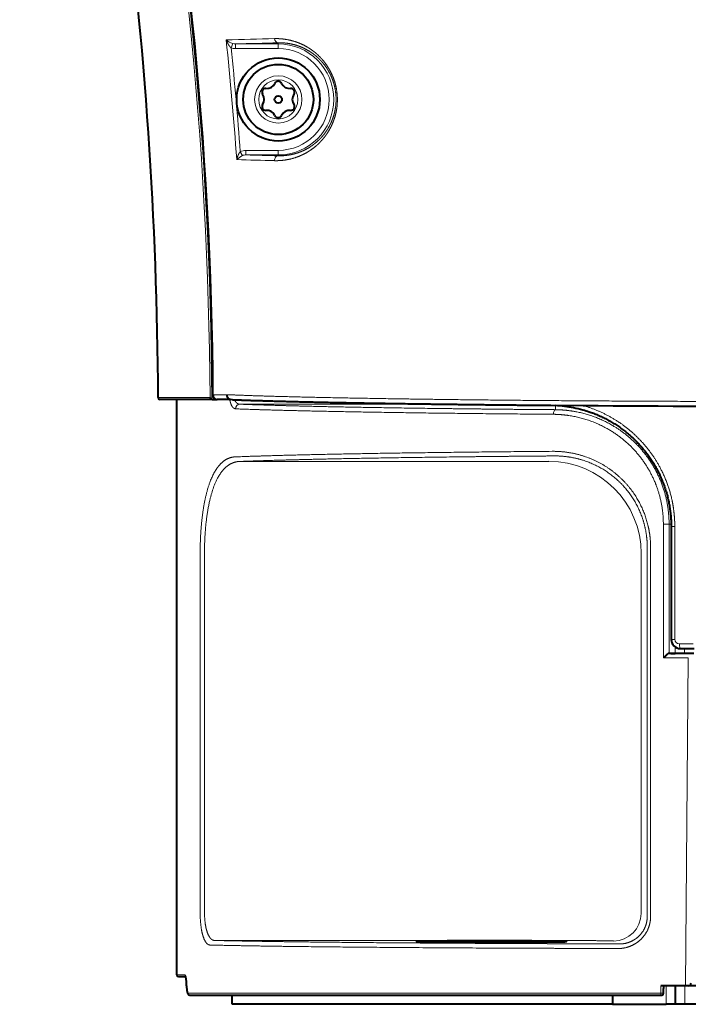
# Model space of a CAD drawing. Extents: x 26 to 821, y 30 to 575.
# Drawn here: x 463 to 487, y 266 to 301 of the extents above; entities that cross this region are included whole.
import ezdxf

# ---------------------------------------------------------------- set-up
doc = ezdxf.new("R2010")
doc.units = 0
doc.layers.get('0').update_dxf_attribs({"lineweight": 13})

# ---------------------------------------------------------------- blocks, each defined once
blk = doc.blocks.new('BLOCK116')
at = {"color": 7, "lineweight": 13, "ltscale": 0.012213}
blk.add_line((-64.1, 107.58), (-63.93, 108.03), dxfattribs=at)
at = {"color": 7, "lineweight": 13, "ltscale": 0.116058}
for p, q in [((-63.64, 107.99), (-59, 107.99)), ((-63.64, 107.49), (-59, 107.49))]:
    blk.add_line(p, q, dxfattribs=at)
at = {"color": 7, "lineweight": 13, "ltscale": 0.012498}
for p, q in [((-63.64, 107.49), (-63.64, 107.99)), ((-59, 107.49), (-59, 107.99)), ((-62.5, 96.47), (-62.5, 95.97)), ((-59, 96.47), (-59, 95.97))]:
    blk.add_line(p, q, dxfattribs=at)
at = {"color": 7, "lineweight": 13, "ltscale": 0.003111}
blk.add_line((-59, 108.12), (-59, 107.99), dxfattribs=at)
at = {"color": 7, "lineweight": 13, "ltscale": 0.011979}
blk.add_line((-63.12, 96.32), (-62.89, 95.9), dxfattribs=at)
at = {"color": 7, "lineweight": 13, "ltscale": 0.087378}
for p, q in [((-59, 96.47), (-62.5, 96.47)), ((-59, 95.97), (-62.5, 95.97))]:
    blk.add_line(p, q, dxfattribs=at)
at = {"color": 7, "lineweight": 13, "ltscale": 0.00236}
blk.add_line((-59, 95.88), (-59, 95.97), dxfattribs=at)
at = {"color": 7, "lineweight": 13, "ltscale": 0.140386}
blk.add_line((-66.39, 69.7), (-72.01, 69.7), dxfattribs=at)
at = {"color": 7, "lineweight": 40, "ltscale": 0.142105}
blk.add_line((-66.12, 69.5), (-71.81, 69.5), dxfattribs=at)
at = {"color": 7, "lineweight": 40}
for p, q in [((-70, 7.2), (-70, 69.5)), ((14.61, 6), (-14.61, 6)), ((-68.58, 5), (-17.53, 5)), ((-22.8, 4), (-64, 4)), ((15, 4), (-15, 4))]:
    blk.add_line(p, q, dxfattribs=at)
at = {"color": 7, "lineweight": 40, "ltscale": 0.01014}
blk.add_line((-66.12, 69.5), (-65.72, 69.5), dxfattribs=at)
at = {"color": 7, "lineweight": 13, "ltscale": 0.00091}
blk.add_line((-66.05, 69.97), (-66.08, 69.97), dxfattribs=at)
at = {"color": 7, "lineweight": 40, "ltscale": 0.000349}
blk.add_line((-66.04, 69.99), (-66.05, 69.97), dxfattribs=at)
at = {"color": 7, "lineweight": 13, "ltscale": 0.036304}
blk.add_line((-66.04, 69.99), (-64.59, 70.01), dxfattribs=at)
at = {"color": 7, "lineweight": 13, "ltscale": 0.036805}
blk.add_line((-65.63, 69.49), (-64.16, 69.51), dxfattribs=at)
at = {"color": 7, "lineweight": 40, "ltscale": 0.001131}
blk.add_line((-65.58, 69.49), (-65.63, 69.49), dxfattribs=at)
at = {"color": 7, "lineweight": 40, "ltscale": 0.035647}
blk.add_line((-64.16, 69.49), (-65.58, 69.49), dxfattribs=at)
at = {"color": 7, "lineweight": 40, "ltscale": 0.000711}
blk.add_line((-64.16, 69.49), (-64.16, 69.52), dxfattribs=at)
at = {"color": 7, "lineweight": 40, "ltscale": 0.005422}
blk.add_line((-63.94, 69.47), (-64.16, 69.49), dxfattribs=at)
at = {"color": 7, "lineweight": 13}
for p, q in [((-41.08, 68.98), (-63.17, 68.98)), ((-63.19, 62.78), (-29.7, 62.79)), ((-19.05, 13.53), (-19.05, 53.45)), ((-18.69, 13.53), (-18.69, 53.45)), ((-67.46, 52.78), (-67.46, 13.92)), ((-66.99, 52.78), (-66.99, 13.92)), ((-19.71, 52.8), (-19.71, 13.85)), ((-14.61, 41.5), (-14.92, 6)), ((-65.91, 10.92), (-29.58, 10.91)), ((-68.78, 5.2), (-17.58, 5.2))]:
    blk.add_line(p, q, dxfattribs=at)
at = {"color": 7, "lineweight": 40, "ltscale": 0.087412}
blk.add_line((-29.5, 68.86), (-26, 68.84), dxfattribs=at)
at = {"color": 7, "lineweight": 13, "ltscale": 0.01185}
blk.add_line((-29, 68.86), (-29, 68.39), dxfattribs=at)
at = {"color": 7, "lineweight": 13, "ltscale": 0.015589}
blk.add_line((-17.31, 56), (-16.69, 56), dxfattribs=at)
at = {"color": 7, "lineweight": 13, "ltscale": 0.3625}
blk.add_line((-17.31, 56), (-17.31, 41.5), dxfattribs=at)
at = {"color": 7, "lineweight": 13, "ltscale": 0.005641}
blk.add_line((-16.46, 56), (-16.69, 56), dxfattribs=at)
at = {"color": 7, "lineweight": 13, "ltscale": 0.35}
blk.add_line((-16.69, 56), (-16.69, 42), dxfattribs=at)
at = {"color": 7, "lineweight": 13, "ltscale": 0.00963}
for p, q in [((-16.07, 55.75), (-16.46, 55.75)), ((-16.07, 43.52), (-16.46, 43.52))]:
    blk.add_line(p, q, dxfattribs=at)
at = {"color": 7, "lineweight": 40, "ltscale": 0.305594}
blk.add_line((-16.46, 55.75), (-16.46, 43.52), dxfattribs=at)
at = {"color": 7, "lineweight": 13, "ltscale": 0.305594}
blk.add_line((-16.07, 55.75), (-16.07, 43.52), dxfattribs=at)
at = {"color": 7, "lineweight": 13, "ltscale": 0.017337}
blk.add_line((-16.02, 42), (-16.02, 42.69), dxfattribs=at)
at = {"color": 7, "lineweight": 13, "ltscale": 0.037635}
blk.add_line((-15.57, 43.02), (-14.07, 43.02), dxfattribs=at)
at = {"color": 7, "lineweight": 40, "ltscale": 0.067281}
blk.add_line((-14.01, 42), (-16.7, 42), dxfattribs=at)
at = {"color": 7, "lineweight": 40, "ltscale": 0.011789}
blk.add_line((-16.5, 42), (-16.03, 42), dxfattribs=at)
at = {"color": 7, "lineweight": 40, "ltscale": 0.037372}
blk.add_line((-15.46, 42.52), (-13.97, 42.52), dxfattribs=at)
at = {"color": 7, "lineweight": 13, "ltscale": 0.013024}
blk.add_line((-15.02, 42), (-15.02, 42.52), dxfattribs=at)
at = {"color": 7, "lineweight": 13, "ltscale": 0.067542}
blk.add_line((-14.61, 41.5), (-17.31, 41.5), dxfattribs=at)
at = {"color": 7, "lineweight": 13, "ltscale": 0.021868}
blk.add_line((-70, 7.2), (-69.13, 7.2), dxfattribs=at)
at = {"color": 7, "lineweight": 40, "ltscale": 0.019341}
blk.add_line((-69.8, 7), (-69.03, 7), dxfattribs=at)
at = {"color": 7, "lineweight": 13, "ltscale": 7.7e-05}
blk.add_line((-68.92, 6), (-68.93, 6), dxfattribs=at)
at = {"color": 7, "lineweight": 13, "ltscale": 0.020003}
blk.add_line((-17.57, 6), (-17.58, 5.2), dxfattribs=at)
at = {"color": 7, "lineweight": 40, "ltscale": 0.006144}
blk.add_line((-17.32, 6), (-17.57, 6), dxfattribs=at)
at = {"color": 7, "lineweight": 13, "ltscale": 0.02009}
blk.add_line((-17.32, 6), (-17.33, 5.2), dxfattribs=at)
at = {"color": 7, "lineweight": 40, "ltscale": 0.06007}
blk.add_line((-14.92, 6), (-17.32, 6), dxfattribs=at)
at = {"color": 7, "lineweight": 13, "ltscale": 0.01272}
blk.add_line((-17.3, 5.2), (-17.29, 5.71), dxfattribs=at)
at = {"color": 7, "lineweight": 40, "ltscale": 0.01272}
blk.add_line((-17.3, 5.2), (-17.29, 5.71), dxfattribs=at)
at = {"color": 7, "lineweight": 13, "ltscale": 0.007371}
blk.add_line((-17.28, 6), (-17.29, 5.71), dxfattribs=at)
at = {"color": 7, "lineweight": 40, "ltscale": 0.007372}
blk.add_line((-17.28, 6), (-17.29, 5.71), dxfattribs=at)
at = {"color": 7, "lineweight": 13, "ltscale": 0.05}
for p, q in [((-17, 4), (-17, 6)), ((-15, 4), (-15, 6))]:
    blk.add_line(p, q, dxfattribs=at)
at = {"color": 7, "lineweight": 40, "ltscale": 0.05}
blk.add_line((-16, 4), (-16, 6), dxfattribs=at)
at = {"color": 7, "lineweight": 40, "ltscale": 0.00773}
blk.add_line((-14.61, 6), (-14.92, 6), dxfattribs=at)
at = {"color": 7, "lineweight": 40, "ltscale": 0.025}
for p, q in [((-64, 4), (-64, 5)), ((-22.8, 5), (-22.8, 4)), ((-16, 4), (-17, 4)), ((-15, 4), (-16, 4))]:
    blk.add_line(p, q, dxfattribs=at)
at = {"color": 7, "lineweight": 13, "ltscale": 0.006255}
blk.add_line((-17.58, 5.2), (-17.33, 5.2), dxfattribs=at)
at = {"color": 7, "lineweight": 40, "ltscale": 0.000879}
blk.add_line((-17.53, 5), (-17.5, 5), dxfattribs=at)
at = {"color": 7, "lineweight": 13, "ltscale": 0.000879}
blk.add_line((-17.33, 5.2), (-17.3, 5.2), dxfattribs=at)
at = {"color": 7, "lineweight": 40, "ltscale": 0.145088}
blk.add_line((-22.8, 4), (-17, 4), dxfattribs=at)
at = {"color": 7, "lineweight": 40}
for radius in [4.5, 3.8, 0.4]:
    blk.add_circle((-59, 101.98), radius, dxfattribs=at)
at = {"color": 7, "lineweight": 13}
for radius in [2.56, 2.12]:
    blk.add_circle((-59, 101.98), radius, dxfattribs=at)
at = {"color": 7, "lineweight": 40}
for centre, radius, start, end in [((-525.1, 67.5), 453.1, 0.2778, 14.7819), ((-60.26, 104.16), 1, 265.8948, 334.1052), ((-59, 103.55), 0.4, 25.8948, 154.1052), ((-57.74, 104.16), 1, 205.8948, 274.1052), ((-60.36, 102.77), 0.4, 85.8948, 214.1052), ((-61.52, 101.98), 1, 325.8948, 394.1052), ((-57.64, 102.77), 0.4, 325.8948, 454.1052), ((-56.48, 101.98), 1, 145.8948, 214.1052), ((-60.36, 101.2), 0.4, 145.8948, 274.1052), ((-57.64, 101.2), 0.4, 265.8948, 394.1052), ((-60.26, 99.8), 1, 25.8948, 94.1052), ((-59, 100.41), 0.4, 205.8948, 334.1052), ((-57.74, 99.8), 1, 85.8948, 154.1052), ((-71.81, 69.7), 0.2, 180.2778, 270), ((-66.08, 69.83), 0.34, 202.6836, 247.8331), ((-66.12, 69.73), 0.234, 249.1401, 270.0347), ((-65.58, 69.97), 0.5, 180.3431, 238.8906), ((-65.63, 69.9), 0.414, 238.8473, 269.8233), ((0, 3949.04), 3880.29, 269.61603, 270.38417), ((-15.46, 43.52), 1, 179.956, 269.6806), ((-69.8, 7.2), 0.2, 180, 270), ((-14.61, 6.3), 0.3, 270, 359.5), ((-17.5, 5.2), 0.2, 281.123, 358.9867)]:
    blk.add_arc(centre, radius, start, end, dxfattribs=at)
at = {"color": 7, "lineweight": 13}
for centre, radius, start, end in [((-44.01, -558.68), 667.43, 91.32148, 91.77053), ((-63.31, 109.95), 2.01, 228.8648, 251.9836), ((-463.04, 67.03), 400.55, 4.071, 5.9332), ((-63.65, 108.97), 0.973, 253.5316, 270.5605), ((-43.08, -573.64), 681.94, 91.33788, 91.72807), ((-59, 101.98), 6.01, 270, 450), ((-463.68, 67.03), 401.63, 4.1811, 5.7936), ((-63.65, 108.78), 1.29, 249.3208, 270.1209), ((-59, 101.98), 5.51, 270, 450), ((-62.5, 95.19), 1.28, 89.6888, 118.7644), ((-62.51, 95.02), 0.957, 89.1021, 113.0689), ((-42.85, 759.19), 663.51, 268.30326, 268.60519), ((-62.07, 94.12), 1.96, 114.5692, 136.639), ((-43.79, 744.07), 648.9, 268.25981, 268.62086), ((-15.57, 43.53), 0.503, 180.1479, 269.8271), ((-68.92, 7.2), 0.201, 179.8735, 235.3342)]:
    blk.add_arc(centre, radius, start, end, dxfattribs=at)
for centre, major_axis, ratio, start_param, end_param in [((-1341.04, 99.81), (1274.36, -47.95), 0.571187, 0.024482, 0.13787), ((-1327.26, 99.36), (1260.77, -47.55), 0.57452, 0.02442, 0.137737), ((-1531.66, 108.67), (1465.31, -57.34), 0.530909, 0.023964, 0.128125), ((-59, 108.62), (0.012, -0.5), 0.804837, 4.784147, 6.253775), ((-59, 95.38), (-0.012, -0.5), 0.814793, 3.1717, 4.793925), ((-63.17, 68.48), (-0.019, -0.5), 0.908843, 3.183443, 4.746964), ((-29, 67.89), (-0.004, -0.5), 0.417255, 3.160798, 4.715733), ((-29.7, 52.8), (-7.07, 7.07), 0.999695, 3.927143, 5.497635), ((-15.46, 43.02), (-0.002, -0.5), 0.222455, 4.713275, 6.301087), ((-22.71, 13.85), (-1.34, -2.68), 0.99981, 0.463693, 2.034337), ((-68.58, 5.2), (0, -0.2), 0.982503, 4.712389, 6.283185), ((-17.53, 5.2), (0, -0.2), 0.25119, 4.712389, 6.283185), ((-17.53, 5.2), (0, 0.2), 0.999848, 3.141593, 4.694936), ((-17.5, 5.2), (0, 0.2), 0.999848, 3.335761, 4.694936)]:
    blk.add_ellipse(centre, major_axis=major_axis, ratio=ratio, start_param=start_param, end_param=end_param, dxfattribs=at)
at = {"color": 7, "lineweight": 40}
for centre, major_axis, ratio, start_param, end_param in [((-1476.89, 106.59), (1410.5, -55.32), 0.541455, 0.024464, 0.130587), ((-17.5, 5.2), (0, 0.2), 0.999848, 3.141593, 3.335761)]:
    blk.add_ellipse(centre, major_axis=major_axis, ratio=ratio, start_param=start_param, end_param=end_param, dxfattribs=at)
at = {"color": 7, "lineweight": 13}
for points, knots in [([(-64.1, 107.58), (-64.16, 107.62), (-64.21, 107.67), (-64.25, 107.72), (-64.37, 107.87), (-64.46, 108.03), (-64.51, 108.13), (-64.56, 108.25), (-64.61, 108.38), (-64.62, 108.39), (-64.62, 108.41), (-64.63, 108.43)], [0, 0, 0, 0, 0, 0, 2.063458, 2.063458, 2.063458, 6.131154, 6.131154, 6.131154, 6.802344, 6.802344, 6.802344, 6.802344, 6.802344, 6.802344]), ([(-59.4, 108.57), (-58.92, 108.58), (-58.43, 108.55), (-57.93, 108.47), (-57.01, 108.24), (-56.05, 107.79), (-55.63, 107.54), (-55.08, 107.16), (-54.52, 106.61), (-54.41, 106.5), (-54.2, 106.27), (-53.99, 106.01), (-53.9, 105.89), (-53.67, 105.57), (-53.44, 105.19), (-53.31, 104.94), (-53.14, 104.6), (-52.97, 104.14), (-52.94, 104.06), (-52.88, 103.88), (-52.83, 103.67), (-52.8, 103.56), (-52.74, 103.34), (-52.7, 103.08), (-52.68, 102.96), (-52.65, 102.76), (-52.63, 102.54), (-52.62, 102.46), (-52.61, 102.29), (-52.6, 102.12), (-52.6, 102.04), (-52.6, 101.8), (-52.61, 101.59), (-52.62, 101.45), (-52.64, 101.2), (-52.67, 100.98), (-52.69, 100.88), (-52.73, 100.65), (-52.77, 100.45), (-52.8, 100.35), (-52.86, 100.11), (-52.93, 99.9), (-52.97, 99.79), (-53.13, 99.35), (-53.3, 98.99), (-53.43, 98.75), (-53.77, 98.18), (-54.12, 97.74), (-54.33, 97.49), (-54.87, 96.95), (-55.41, 96.54), (-55.73, 96.33), (-56.68, 95.8), (-57.61, 95.5), (-58.22, 95.39), (-58.82, 95.34), (-59.41, 95.35)], [0, 0, 0, 0, 0, 0, 29.097883, 29.097883, 29.097883, 51.914629, 51.914629, 51.914629, 57.6309, 57.6309, 57.6309, 62.401769, 62.401769, 62.401769, 69.19673, 69.19673, 69.19673, 70.598858, 70.598858, 70.598858, 72.173368, 72.173368, 72.173368, 73.354714, 73.354714, 73.354714, 74.056497, 74.056497, 74.056497, 74.762272, 74.762272, 74.762272, 76.156865, 76.156865, 76.156865, 77.595139, 77.595139, 77.595139, 79.491303, 79.491303, 79.491303, 82.024094, 82.024094, 82.024094, 89.806719, 89.806719, 89.806719, 102.446669, 102.446669, 102.446669, 121.116849, 121.116849, 121.116849, 158.123207, 158.123207, 158.123207, 158.123207, 158.123207, 158.123207]), ([(-59, 108.12), (-58.54, 108.13), (-58.08, 108.1), (-57.6, 108.02), (-56.72, 107.79), (-55.81, 107.34), (-55.41, 107.09), (-54.9, 106.71), (-54.37, 106.17), (-54.27, 106.05), (-54.08, 105.83), (-53.89, 105.58), (-53.8, 105.45), (-53.62, 105.17), (-53.43, 104.83), (-53.33, 104.63), (-53.19, 104.31), (-53.05, 103.91), (-53.01, 103.8), (-52.96, 103.61), (-52.9, 103.39), (-52.89, 103.31), (-52.85, 103.17), (-52.83, 103.01), (-52.81, 102.93), (-52.79, 102.76), (-52.77, 102.59), (-52.76, 102.5), (-52.75, 102.28), (-52.74, 102.07), (-52.74, 101.96), (-52.75, 101.7), (-52.76, 101.47), (-52.78, 101.34), (-52.8, 101.11), (-52.84, 100.91), (-52.86, 100.81), (-52.9, 100.59), (-52.95, 100.4), (-52.98, 100.3), (-53.11, 99.89), (-53.24, 99.56), (-53.34, 99.34), (-53.62, 98.8), (-53.91, 98.38), (-54.09, 98.14), (-54.74, 97.4), (-55.39, 96.91), (-55.84, 96.63), (-56.77, 96.19), (-57.67, 95.97), (-58.12, 95.9), (-58.56, 95.87), (-59, 95.88)], [0, 0, 0, 0, 0, 0, 30.125138, 30.125138, 30.125138, 53.437238, 53.437238, 53.437238, 59.131479, 59.131479, 59.131479, 63.745831, 63.745831, 63.745831, 69.198949, 69.198949, 69.198949, 71.219804, 71.219804, 71.219804, 72.20695, 72.20695, 72.20695, 73.027811, 73.027811, 73.027811, 73.856334, 73.856334, 73.856334, 74.897499, 74.897499, 74.897499, 76.440493, 76.440493, 76.440493, 78.002671, 78.002671, 78.002671, 80.181894, 80.181894, 80.181894, 87.076168, 87.076168, 87.076168, 98.683658, 98.683658, 98.683658, 128.062588, 128.062588, 128.062588, 157.953999, 157.953999, 157.953999, 157.953999, 157.953999, 157.953999]), ([(-63.12, 96.32), (-63.17, 96.26), (-63.21, 96.21), (-63.24, 96.16), (-63.34, 95.99), (-63.4, 95.82), (-63.44, 95.7), (-63.47, 95.58), (-63.49, 95.46)], [0, 0, 0, 0, 0, 0, 1.906282, 1.906282, 1.906282, 6.298369, 6.298369, 6.298369, 6.298369, 6.298369, 6.298369]), ([(34.52, 69.42), (24.62, 69.32), (13.67, 69.26), (2.2, 69.24), (-16.15, 69.27), (-32.95, 69.39), (-38.94, 69.46), (-48.07, 69.58), (-55.68, 69.74), (-58.43, 69.8), (-61.25, 69.88), (-63.68, 69.98), (-63.99, 69.99), (-64.29, 70), (-64.59, 70.01)], [0, 0, 0, 0, 0, 0, 422.032271, 422.032271, 422.032271, 677.795956, 677.795956, 677.795956, 843.778133, 843.778133, 843.778133, 868.876048, 868.876048, 868.876048, 868.876048, 868.876048, 868.876048]), ([(-63.63, 68.48), (-63.71, 68.49), (-63.79, 68.52), (-63.87, 68.57), (-64.02, 68.74), (-64.13, 68.99), (-64.19, 69.15), (-64.22, 69.31), (-64.25, 69.49)], [0, 0, 0, 0, 0, 0, 1.279439, 1.279439, 1.279439, 2.710502, 2.710502, 2.710502, 2.710502, 2.710502, 2.710502]), ([(34.29, 68.92), (24.42, 68.82), (13.5, 68.76), (2.08, 68.74), (-16.2, 68.77), (-32.9, 68.9), (-38.84, 68.96), (-47.91, 69.08), (-55.46, 69.24), (-58.2, 69.31), (-60.96, 69.39), (-63.33, 69.48), (-63.61, 69.49), (-63.89, 69.5), (-64.16, 69.52)], [0, 0, 0, 0, 0, 0, 423.362964, 423.362964, 423.362964, 679.306679, 679.306679, 679.306679, 845.784051, 845.784051, 845.784051, 868.544516, 868.544516, 868.544516, 868.544516, 868.544516, 868.544516]), ([(-63.17, 68.98), (-63.28, 68.99), (-63.39, 69.02), (-63.49, 69.08), (-63.6, 69.2), (-63.69, 69.36), (-63.7, 69.39), (-63.72, 69.43), (-63.73, 69.47)], [0, 0, 0, 0, 0, 0, 1.707419, 1.707419, 1.707419, 2.152199, 2.152199, 2.152199, 2.152199, 2.152199, 2.152199]), ([(-63.63, 68.48), (-59.43, 68.32), (-53.71, 68.18), (-46.86, 68.07), (-38.96, 67.97), (-30.56, 67.9), (-30.11, 67.89), (-29.66, 67.89), (-29.21, 67.89)], [0, 0, 0, 0, 0, 0, 74.071333, 74.071333, 74.071333, 78.236289, 78.236289, 78.236289, 78.236289, 78.236289, 78.236289]), ([(-63.17, 68.98), (-60.47, 68.88), (-57.09, 68.78), (-53.06, 68.69), (-46.07, 68.57), (-37.98, 68.47), (-35.09, 68.44), (-32.09, 68.41), (-29, 68.39)], [196.205877, 196.205877, 196.205877, 196.205877, 196.205877, 196.205877, 242.179046, 242.179046, 242.179046, 266.281593, 266.281593, 266.281593, 266.281593, 266.281593, 266.281593]), ([(-16.69, 56), (-16.69, 57.73), (-16.99, 59.46), (-17.6, 61.12), (-19.19, 63.86), (-21.5, 65.94), (-22.66, 66.72), (-24.61, 67.68), (-26.69, 68.19), (-27.46, 68.31), (-28.23, 68.38), (-29, 68.39)], [0, 0, 0, 0, 0, 0, 15.073055, 15.073055, 15.073055, 27.346859, 27.346859, 27.346859, 34.478495, 34.478495, 34.478495, 34.478495, 34.478495, 34.478495]), ([(-26, 68.84), (-24.68, 68.46), (-23.4, 67.91), (-22.18, 67.2), (-19.94, 65.48), (-18.19, 63.22), (-17.46, 61.97), (-16.77, 60.31), (-16.36, 58.57), (-16.29, 58.22), (-16.18, 57.52), (-16.11, 56.81), (-16.09, 56.46), (-16.07, 56.1), (-16.07, 55.75)], [0, 0, 0, 0, 0, 0, 13.91522, 13.91522, 13.91522, 27.917829, 27.917829, 27.917829, 31.423111, 31.423111, 31.423111, 34.891241, 34.891241, 34.891241, 34.891241, 34.891241, 34.891241]), ([(-17.31, 56), (-17.31, 57.46), (-17.54, 58.93), (-17.99, 60.34), (-19.44, 63.21), (-21.73, 65.45), (-23.16, 66.41), (-25.26, 67.35), (-27.46, 67.77), (-28.05, 67.84), (-28.63, 67.88), (-29.21, 67.89)], [0, 0, 0, 0, 0, 0, 13.112593, 13.112593, 13.112593, 28.575238, 28.575238, 28.575238, 34.080583, 34.080583, 34.080583, 34.080583, 34.080583, 34.080583]), ([(-67.46, 52.78), (-67.46, 54.12), (-67.4, 55.46), (-67.28, 56.77), (-66.89, 59.32), (-66.17, 61.35), (-65.7, 62.2), (-64.98, 62.92), (-64.16, 63.21), (-63.99, 63.25), (-63.82, 63.28), (-63.64, 63.28)], [0, 0, 0, 0, 0, 0, 11.416658, 11.416658, 11.416658, 23.527381, 23.527381, 23.527381, 26.563068, 26.563068, 26.563068, 26.563068, 26.563068, 26.563068]), ([(-63.19, 62.78), (-60.36, 62.89), (-56.76, 62.99), (-52.47, 63.09), (-45.37, 63.21), (-37.2, 63.31), (-34.58, 63.33), (-31.89, 63.36), (-29.12, 63.38)], [195.973539, 195.973539, 195.973539, 195.973539, 195.973539, 195.973539, 244.286898, 244.286898, 244.286898, 265.92104, 265.92104, 265.92104, 265.92104, 265.92104, 265.92104]), ([(-29.33, 63.88), (-28.08, 63.89), (-26.82, 63.72), (-25.57, 63.36), (-23.25, 62.28), (-21.32, 60.53), (-20.5, 59.52), (-19.47, 57.73), (-18.9, 55.74), (-18.76, 54.98), (-18.69, 54.22), (-18.69, 53.45)], [0, 0, 0, 0, 0, 0, 11.384174, 11.384174, 11.384174, 22.3915, 22.3915, 22.3915, 28.936684, 28.936684, 28.936684, 28.936684, 28.936684, 28.936684]), ([(-29.12, 63.38), (-28.03, 63.39), (-26.93, 63.25), (-25.85, 62.96), (-23.87, 62.12), (-22.15, 60.76), (-21.42, 60.01), (-20.2, 58.36), (-19.43, 56.44), (-19.18, 55.46), (-19.05, 54.45), (-19.05, 53.45)], [0, 0, 0, 0, 0, 0, 10.313506, 10.313506, 10.313506, 19.61736, 19.61736, 19.61736, 28.460587, 28.460587, 28.460587, 28.460587, 28.460587, 28.460587]), ([(-66.99, 52.78), (-66.99, 54.36), (-66.9, 55.94), (-66.71, 57.48), (-66.2, 59.87), (-65.31, 61.57), (-64.87, 62.12), (-64.25, 62.57), (-63.57, 62.74), (-63.44, 62.77), (-63.32, 62.78), (-63.19, 62.78)], [0, 0, 0, 0, 0, 0, 13.915999, 13.915999, 13.915999, 24.083344, 24.083344, 24.083344, 26.306215, 26.306215, 26.306215, 26.306215, 26.306215, 26.306215]), ([(-66.39, 10.42), (-66.52, 10.42), (-66.65, 10.48), (-66.77, 10.59), (-67.05, 11), (-67.25, 11.66), (-67.34, 12.13), (-67.42, 12.77), (-67.45, 13.44), (-67.46, 13.6), (-67.46, 13.76), (-67.46, 13.92)], [0, 0, 0, 0, 0, 0, 2.84863, 2.84863, 2.84863, 7.151059, 7.151059, 7.151059, 8.458826, 8.458826, 8.458826, 8.458826, 8.458826, 8.458826]), ([(-65.91, 10.92), (-66.06, 10.92), (-66.2, 10.98), (-66.33, 11.1), (-66.61, 11.49), (-66.81, 12.11), (-66.89, 12.52), (-66.96, 13.06), (-66.98, 13.61), (-66.99, 13.72), (-66.99, 13.82), (-66.99, 13.92)], [0, 0, 0, 0, 0, 0, 3.100168, 3.100168, 3.100168, 7.296399, 7.296399, 7.296399, 8.229172, 8.229172, 8.229172, 8.229172, 8.229172, 8.229172]), ([(-18.69, 13.53), (-18.69, 13.07), (-18.76, 12.62), (-18.91, 12.18), (-19.34, 11.38), (-20, 10.76), (-20.37, 10.5), (-20.97, 10.22), (-21.6, 10.08), (-21.81, 10.05), (-22.02, 10.04), (-22.23, 10.04)], [0, 0, 0, 0, 0, 0, 3.760293, 3.760293, 3.760293, 7.487857, 7.487857, 7.487857, 9.294345, 9.294345, 9.294345, 9.294345, 9.294345, 9.294345]), ([(-19.05, 13.53), (-19.05, 13.14), (-19.12, 12.75), (-19.24, 12.37), (-19.61, 11.68), (-20.17, 11.15), (-20.49, 10.94), (-20.99, 10.69), (-21.53, 10.57), (-21.71, 10.55), (-21.89, 10.54), (-22.07, 10.54)], [0, 0, 0, 0, 0, 0, 3.571114, 3.571114, 3.571114, 7.113702, 7.113702, 7.113702, 8.837528, 8.837528, 8.837528, 8.837528, 8.837528, 8.837528]), ([(-65.91, 10.92), (-65.58, 10.91), (-65.24, 10.9), (-64.87, 10.89), (-61.93, 10.83), (-57.93, 10.77), (-53.71, 10.72), (-45.4, 10.64), (-35.52, 10.59), (-31.2, 10.57), (-26.71, 10.55), (-22.07, 10.54)], [185.431863, 185.431863, 185.431863, 185.431863, 185.431863, 185.431863, 192.765908, 192.765908, 192.765908, 241.987003, 241.987003, 241.987003, 276.670095, 276.670095, 276.670095, 276.670095, 276.670095, 276.670095]), ([(-22.71, 10.85), (-22.71, 10.86), (-22.75, 10.86), (-22.83, 10.86), (-23.18, 10.88), (-23.86, 10.89), (-24.49, 10.89), (-25.81, 10.9), (-27.4, 10.91), (-28.11, 10.91), (-28.85, 10.91), (-29.58, 10.91)], [28.975783, 28.975783, 28.975783, 28.975783, 28.975783, 28.975783, 32.734393, 32.734393, 32.734393, 41.30309, 41.30309, 41.30309, 47.72507, 47.72507, 47.72507, 47.72507, 47.72507, 47.72507]), ([(-66.39, 10.42), (-63.25, 10.34), (-58.52, 10.26), (-52.54, 10.2), (-42.95, 10.12), (-32.23, 10.07), (-28.95, 10.06), (-25.62, 10.05), (-22.23, 10.04)], [0, 0, 0, 0, 0, 0, 71.519516, 71.519516, 71.519516, 101.846496, 101.846496, 101.846496, 101.846496, 101.846496, 101.846496]), ([(-68.92, 6), (-68.92, 6.25), (-68.93, 6.5), (-68.96, 6.75), (-69.01, 7.02), (-69.07, 7.16), (-69.09, 7.19), (-69.11, 7.2), (-69.13, 7.2)], [0, 0, 0, 0, 0, 0, 2.06024, 2.06024, 2.06024, 2.798738, 2.798738, 2.798738, 2.798738, 2.798738, 2.798738]), ([(-68.92, 6), (-68.92, 5.83), (-68.91, 5.66), (-68.9, 5.5), (-68.86, 5.32), (-68.82, 5.23), (-68.8, 5.21), (-68.79, 5.2), (-68.78, 5.2)], [0, 0, 0, 0, 0, 0, 1.601027, 1.601027, 1.601027, 2.206672, 2.206672, 2.206672, 2.206672, 2.206672, 2.206672])]:
    blk.add_open_spline(points, degree=5, knots=knots, dxfattribs=at)
at = {"color": 7, "lineweight": 40}
for points, degree, knots in [([(-65.84, 69.55), (-65.86, 69.56), (-65.88, 69.58), (-65.9, 69.59), (-65.97, 69.66), (-66.01, 69.73), (-66.04, 69.79), (-66.05, 69.87), (-66.05, 69.93), (-66.05, 69.95), (-66.05, 69.96), (-66.05, 69.97)], 5, [0, 0, 0, 0, 0, 0, 0.23572, 0.23572, 0.23572, 0.805894, 0.805894, 0.805894, 1.108877, 1.108877, 1.108877, 1.108877, 1.108877, 1.108877]), ([(-64.59, 70.01), (-64.59, 69.97), (-64.58, 69.92), (-64.57, 69.88), (-64.54, 69.79), (-64.5, 69.71), (-64.47, 69.68), (-64.41, 69.61), (-64.34, 69.57), (-64.3, 69.55), (-64.25, 69.53), (-64.19, 69.52), (-64.18, 69.52), (-64.17, 69.52), (-64.16, 69.52)], 5, [0, 0, 0, 0, 0, 0, 0.2827249, 0.2827249, 0.2827249, 0.5614778, 0.5614778, 0.5614778, 0.832093, 0.832093, 0.832093, 0.9144474, 0.9144474, 0.9144474, 0.9144474, 0.9144474, 0.9144474]), ([(-63.94, 69.47), (-61.76, 69.39), (-59.11, 69.31), (-56.02, 69.23), (-49.47, 69.1), (-41.68, 68.99), (-37.81, 68.94), (-33.74, 68.9), (-29.5, 68.86)], 5, [0.759427, 0.759427, 0.759427, 0.759427, 0.759427, 0.759427, 38.659928, 38.659928, 38.659928, 71.703267, 71.703267, 71.703267, 71.703267, 71.703267, 71.703267]), ([(-29, 68.86), (-28.67, 68.84), (-28.02, 68.79), (-27.01, 68.63), (-26.13, 68.41), (-25.41, 68.19), (-24.87, 68), (-24.4, 67.8), (-23.93, 67.59), (-23.47, 67.36), (-23.02, 67.11), (-22.58, 66.84), (-22.14, 66.56), (-21.72, 66.25), (-21.31, 65.93), (-20.91, 65.6), (-20.52, 65.24), (-20.15, 64.87), (-19.79, 64.49), (-19.45, 64.09), (-19.12, 63.67), (-18.81, 63.25), (-18.52, 62.81), (-18.24, 62.35), (-17.98, 61.89), (-17.74, 61.42), (-17.52, 60.93), (-17.32, 60.44), (-17.14, 59.94), (-16.98, 59.43), (-16.84, 58.92), (-16.73, 58.4), (-16.63, 57.87), (-16.55, 57.35), (-16.5, 56.81), (-16.47, 56.28), (-16.46, 55.93), (-16.46, 55.75)], 3, [0, 0, 0, 0, 0.985926, 1.977714, 3.037551, 3.721971, 4.232423, 4.744418, 5.257931, 5.772925, 6.289351, 6.807146, 7.326253, 7.846615, 8.368176, 8.890879, 9.414671, 9.939496, 10.465296, 10.99201, 11.519574, 12.047914, 12.576956, 13.106632, 13.636883, 14.167653, 14.69889, 15.230542, 15.762562, 16.294904, 16.827523, 17.360377, 17.893422, 18.426617, 18.959964, 19.493361, 20.026817, 20.026817, 20.026817, 20.026817]), ([(-16.7, 42), (-16.71, 42), (-16.73, 41.99), (-16.76, 41.98), (-16.84, 41.93), (-16.95, 41.84), (-17.01, 41.79), (-17.11, 41.69), (-17.21, 41.6), (-17.25, 41.57), (-17.28, 41.53), (-17.31, 41.5)], 5, [0, 0, 0, 0, 0, 0, 0.377577, 0.377577, 0.377577, 1.188663, 1.188663, 1.188663, 1.586264, 1.586264, 1.586264, 1.586264, 1.586264, 1.586264]), ([(-27.8, 10.8), (-27.8, 10.8), (-27.89, 10.81), (-28.06, 10.82), (-28.57, 10.83), (-29.38, 10.84), (-29.86, 10.85), (-30.95, 10.85), (-32.24, 10.86), (-32.93, 10.86), (-34.36, 10.87), (-35.86, 10.87), (-36.62, 10.87), (-38.1, 10.87), (-39.5, 10.86), (-40.16, 10.86), (-41.39, 10.85), (-42.39, 10.84), (-42.82, 10.84), (-43.48, 10.83), (-43.86, 10.81), (-43.98, 10.81), (-44.04, 10.8), (-44.04, 10.8)], 5, [0, 0, 0, 0, 0, 0, 5.273922, 5.273922, 5.273922, 10.549541, 10.549541, 10.549541, 15.825113, 15.825113, 15.825113, 21.100641, 21.100641, 21.100641, 26.376193, 26.376193, 26.376193, 31.651803, 31.651803, 31.651803, 36.032666, 36.032666, 36.032666, 36.032666, 36.032666, 36.032666]), ([(-44.04, 10.8), (-44.04, 10.79), (-43.96, 10.78), (-43.78, 10.78), (-43.28, 10.77), (-42.46, 10.75), (-41.98, 10.75), (-40.9, 10.74), (-39.6, 10.73), (-38.92, 10.73), (-37.48, 10.73), (-35.98, 10.73), (-35.23, 10.73), (-33.74, 10.73), (-32.35, 10.73), (-31.69, 10.74), (-30.46, 10.74), (-29.46, 10.75), (-29.02, 10.76), (-28.37, 10.77), (-27.98, 10.78), (-27.86, 10.79), (-27.8, 10.79), (-27.8, 10.8)], 5, [0, 0, 0, 0, 0, 0, 5.273821, 5.273821, 5.273821, 10.549011, 10.549011, 10.549011, 15.823905, 15.823905, 15.823905, 21.098647, 21.098647, 21.098647, 26.373467, 26.373467, 26.373467, 31.648551, 31.648551, 31.648551, 36.036171, 36.036171, 36.036171, 36.036171, 36.036171, 36.036171]), ([(-68.93, 6), (-68.93, 6.02), (-68.93, 6.05), (-68.93, 6.1), (-68.93, 6.16), (-68.93, 6.21), (-68.93, 6.26), (-68.93, 6.31), (-68.94, 6.36), (-68.94, 6.41), (-68.94, 6.45), (-68.95, 6.5), (-68.95, 6.55), (-68.95, 6.59), (-68.96, 6.63), (-68.96, 6.67), (-68.97, 6.71), (-68.97, 6.75), (-68.98, 6.79), (-68.99, 6.83), (-68.99, 6.86), (-69, 6.89), (-69, 6.92), (-69.01, 6.94), (-69.02, 6.97), (-69.02, 6.99), (-69.03, 7.01), (-69.03, 7.03), (-69.04, 7.04), (-69.04, 7.05), (-69.05, 7.05), (-69.05, 7.05), (-69.05, 7.05)], 3, [0, 0, 0, 0, 0.051899, 0.103687, 0.15525, 0.206479, 0.257259, 0.307483, 0.357041, 0.405827, 0.453734, 0.50066, 0.546503, 0.591163, 0.634538, 0.676534, 0.717051, 0.755996, 0.793267, 0.828771, 0.862405, 0.894069, 0.923652, 0.95103, 0.976065, 0.998614, 1.018503, 1.03547, 1.049427, 1.05863, 1.06379, 1.066289, 1.066289, 1.066289, 1.066289]), ([(-68.93, 6), (-68.93, 5.99), (-68.93, 5.96), (-68.93, 5.93), (-68.92, 5.89), (-68.92, 5.85), (-68.92, 5.82), (-68.92, 5.78), (-68.92, 5.75), (-68.92, 5.71), (-68.91, 5.68), (-68.91, 5.64), (-68.91, 5.61), (-68.91, 5.58), (-68.9, 5.55), (-68.9, 5.51), (-68.89, 5.48), (-68.89, 5.45), (-68.88, 5.42), (-68.88, 5.4), (-68.87, 5.37), (-68.87, 5.34), (-68.86, 5.32), (-68.86, 5.29), (-68.85, 5.27), (-68.84, 5.24), (-68.84, 5.22), (-68.83, 5.2), (-68.82, 5.18), (-68.81, 5.16), (-68.8, 5.13), (-68.78, 5.11), (-68.76, 5.08), (-68.74, 5.07), (-68.72, 5.05), (-68.7, 5.03), (-68.67, 5.02), (-68.64, 5.01), (-68.61, 5), (-68.59, 5), (-68.58, 5)], 3, [0, 0, 0, 0, 0.036707, 0.073354, 0.109879, 0.146221, 0.182323, 0.218125, 0.253568, 0.288597, 0.323163, 0.35721, 0.390693, 0.423565, 0.455793, 0.487333, 0.518155, 0.548232, 0.577555, 0.606102, 0.633871, 0.660879, 0.687146, 0.712715, 0.737642, 0.762023, 0.786042, 0.809822, 0.833604, 0.857722, 0.873968, 0.918716, 0.943473, 0.970487, 0.998348, 1.028867, 1.057063, 1.087043, 1.118165, 1.149873, 1.149873, 1.149873, 1.149873])]:
    blk.add_open_spline(points, degree=degree, knots=knots, dxfattribs=at)
at = {"color": 7, "lineweight": 13}
blk.add_open_spline([(-63.64, 63.28), (-59.22, 63.45), (-53.11, 63.6), (-45.78, 63.72), (-37.78, 63.81), (-29.33, 63.88)], degree=5, dxfattribs=at)

msp = doc.modelspace()

# ---------------------------------------------------------------- block references
at = {"lineweight": 0, "xscale": 0.333333, "yscale": 0.333333, "zscale": 0.333333}
msp.add_blockref('BLOCK116', (492.157103, 264.55154), dxfattribs=at)

doc.saveas('drawing.dxf')
